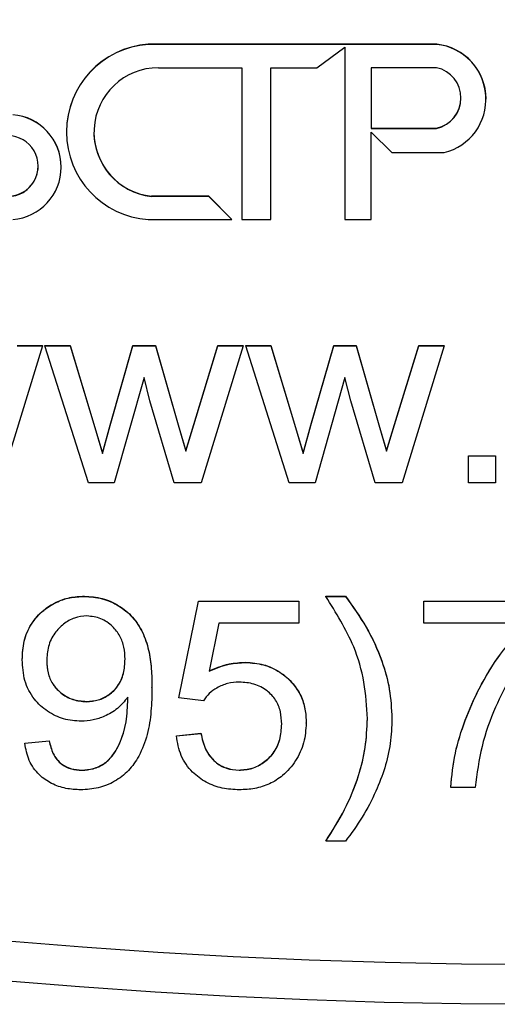
# Model space of a CAD drawing. Units: inches. Extents: x 21 to 1693, y 14 to 1172.
# Drawn here: x 575 to 611, y 23 to 97 of the extents above; entities that cross this region are included whole.
import ezdxf

# ---------------------------------------------------------------- set-up
doc = ezdxf.new("R2010")
doc.units = ezdxf.units.IN
doc.header["$MEASUREMENT"] = 0
doc.linetypes.add('SLD-Сплошная', pattern=[0])

msp = doc.modelspace()

# ---------------------------------------------------------------- linework, layer by layer
at = {"color": 1, "linetype": 'SLD-Сплошная', "lineweight": 25}
for p, q in [((606.417, 95.474), (584.644, 95.474)), ((584.644, 95.459), (584.644, 95.474)), ((606.417, 95.459), (584.644, 95.459)), ((597.381, 93.703), (599.478, 95.263)), ((599.478, 95.263), (599.478, 82.239)), ((606.417, 95.459), (606.417, 95.474)), ((585.414, 93.703), (591.706, 93.703)), ((591.706, 93.703), (591.706, 82.239)), ((593.896, 93.703), (597.381, 93.703)), ((593.896, 82.239), (593.896, 93.703)), ((606.417, 93.703), (601.483, 93.703)), ((601.483, 93.703), (601.483, 89.125)), ((610.142, 91.327), (610.142, 91.342)), ((578.476, 88.863), (578.476, 88.849)), ((601.483, 89.14), (606.417, 89.14)), ((601.483, 89.125), (606.417, 89.125)), ((601.483, 88.849), (603.041, 87.292)), ((601.483, 82.239), (601.483, 88.849)), ((606.417, 89.125), (606.417, 89.14)), ((603.041, 87.292), (606.972, 87.292)), ((578.064, 86.191), (578.064, 86.205)), ((589.208, 84.003), (584.891, 84.003)), ((584.891, 83.989), (584.891, 84.003)), ((589.208, 83.989), (584.891, 83.989)), ((590.958, 82.253), (589.208, 84.003)), ((589.208, 83.989), (589.208, 84.003)), ((590.958, 82.239), (589.208, 83.989)), ((584.644, 82.239), (590.958, 82.239)), ((590.958, 82.239), (590.958, 82.253)), ((591.706, 82.239), (593.896, 82.239)), ((599.478, 82.239), (601.483, 82.239)), ((576.658, 72.718), (573.493, 62.368)), ((574.746, 72.732), (576.658, 72.732)), ((574.746, 72.718), (576.658, 72.718)), ((576.658, 72.718), (576.658, 72.732)), ((576.843, 72.732), (578.752, 72.732)), ((576.843, 72.718), (576.843, 72.732)), ((576.843, 72.718), (578.752, 72.718)), ((580.133, 62.368), (576.843, 72.718)), ((578.752, 72.732), (580.531, 66.803)), ((578.752, 72.718), (578.752, 72.732)), ((578.752, 72.718), (580.531, 66.789)), ((581.762, 66.717), (583.486, 72.732)), ((581.762, 66.702), (583.486, 72.718)), ((583.486, 72.732), (585.19, 72.732)), ((583.486, 72.718), (583.486, 72.732)), ((583.486, 72.718), (585.19, 72.718)), ((585.19, 72.732), (586.894, 66.754)), ((585.19, 72.718), (585.19, 72.732)), ((585.19, 72.718), (586.894, 66.74)), ((588.084, 66.775), (589.904, 72.732)), ((588.084, 66.76), (589.904, 72.718)), ((591.816, 72.718), (588.65, 62.368)), ((589.904, 72.732), (591.816, 72.732)), ((589.904, 72.718), (589.904, 72.732)), ((589.904, 72.718), (591.816, 72.718)), ((591.816, 72.718), (591.816, 72.732)), ((592, 72.732), (593.91, 72.732)), ((592, 72.718), (592, 72.732)), ((592, 72.718), (593.91, 72.718)), ((595.29, 62.368), (592, 72.718)), ((593.91, 72.732), (595.689, 66.803)), ((593.91, 72.718), (593.91, 72.732)), ((593.91, 72.718), (595.689, 66.789)), ((596.919, 66.717), (598.643, 72.732)), ((596.919, 66.702), (598.643, 72.718)), ((598.643, 72.732), (600.347, 72.732)), ((598.643, 72.718), (598.643, 72.732)), ((598.643, 72.718), (600.347, 72.718)), ((600.347, 72.732), (602.051, 66.754)), ((600.347, 72.718), (600.347, 72.732)), ((600.347, 72.718), (602.051, 66.74)), ((603.241, 66.775), (605.061, 72.732)), ((603.241, 66.76), (605.061, 72.718)), ((606.973, 72.718), (603.808, 62.368)), ((605.061, 72.732), (606.973, 72.732)), ((605.061, 72.718), (605.061, 72.732)), ((605.061, 72.718), (606.973, 72.718)), ((606.973, 72.718), (606.973, 72.732)), ((584.329, 70.315), (582.082, 62.368)), ((584.768, 68.554), (584.329, 70.315)), ((599.487, 70.315), (597.24, 62.368)), ((599.926, 68.554), (599.487, 70.315)), ((586.611, 62.368), (584.768, 68.554)), ((601.768, 62.368), (599.926, 68.554)), ((580.531, 66.803), (581.187, 64.6)), ((580.531, 66.789), (581.187, 64.586)), ((581.187, 64.6), (581.762, 66.717)), ((581.187, 64.586), (581.762, 66.702)), ((586.894, 66.754), (587.472, 64.785)), ((586.894, 66.74), (587.472, 64.77)), ((587.472, 64.785), (588.084, 66.775)), ((587.472, 64.77), (588.084, 66.76)), ((595.689, 66.803), (596.344, 64.6)), ((595.689, 66.789), (596.344, 64.586)), ((596.344, 64.6), (596.919, 66.717)), ((596.344, 64.586), (596.919, 66.702)), ((602.051, 66.754), (602.629, 64.785)), ((602.051, 66.74), (602.629, 64.77)), ((602.629, 64.785), (603.241, 66.775)), ((602.629, 64.77), (603.241, 66.76)), ((587.472, 64.77), (587.472, 64.785)), ((602.629, 64.77), (602.629, 64.785)), ((581.187, 64.586), (581.187, 64.6)), ((596.344, 64.586), (596.344, 64.6)), ((608.822, 64.415), (610.855, 64.415)), ((608.822, 64.401), (608.822, 64.415)), ((608.822, 64.401), (610.855, 64.401)), ((608.822, 62.368), (608.822, 64.401)), ((610.855, 64.401), (610.855, 64.415)), ((610.855, 64.401), (610.855, 62.368)), ((582.082, 62.368), (580.133, 62.368)), ((588.65, 62.368), (586.611, 62.368)), ((597.24, 62.368), (595.29, 62.368)), ((603.808, 62.368), (601.768, 62.368)), ((610.855, 62.368), (608.822, 62.368)), ((579.821, 53.805), (579.821, 53.819)), ((598.049, 53.819), (599.528, 53.819)), ((598.049, 53.805), (598.049, 53.819)), ((598.049, 53.805), (599.528, 53.805)), ((599.528, 53.805), (599.528, 53.819)), ((586.958, 46.157), (588.437, 53.449)), ((586.958, 46.143), (588.437, 53.435)), ((588.437, 53.449), (596.016, 53.449)), ((588.437, 53.435), (588.437, 53.449)), ((588.437, 53.435), (596.016, 53.435)), ((596.016, 53.435), (596.016, 53.449)), ((596.016, 53.435), (596.016, 51.772)), ((605.443, 53.449), (615.24, 53.449)), ((605.443, 53.435), (605.443, 53.449)), ((605.443, 53.435), (615.24, 53.435)), ((605.443, 51.772), (605.443, 53.435)), ((589.97, 51.772), (589.237, 48.156)), ((596.016, 51.772), (589.97, 51.772)), ((613.206, 51.772), (605.443, 51.772)), ((575.128, 49.02), (575.128, 49.034)), ((592.007, 48.815), (592.007, 48.829)), ((584.925, 46.908), (584.925, 46.923)), ((583.091, 45.837), (583.091, 46.187)), ((586.958, 46.143), (586.958, 46.157)), ((588.806, 45.932), (586.958, 46.143)), ((579.977, 45.857), (579.977, 45.872)), ((603.04, 44.584), (603.04, 44.598)), ((596.57, 44.234), (596.57, 44.249)), ((586.773, 43.284), (588.622, 43.469)), ((586.773, 43.27), (588.622, 43.455)), ((586.773, 43.27), (586.773, 43.284)), ((588.622, 43.455), (588.622, 43.469)), ((575.313, 42.73), (577.161, 42.914)), ((575.313, 42.715), (577.161, 42.9)), ((575.313, 42.715), (575.313, 42.73)), ((577.161, 42.9), (577.161, 42.914)), ((579.636, 40.682), (579.636, 40.696)), ((591.495, 40.682), (591.495, 40.696)), ((607.476, 39.388), (607.476, 39.403)), ((609.325, 39.388), (607.476, 39.388)), ((598.049, 35.322), (598.049, 35.336)), ((599.528, 35.322), (598.049, 35.322))]:
    msp.add_line(p, q, dxfattribs=at)
for radius in [450, 447]:
    msp.add_circle((614.067, 473.018), radius)
for centre, radius, start, end in [((585.102, 88.863), 6.626, 93.96567, 179.99707), ((585.102, 88.849), 6.626, 93.96409, 266.03591), ((605.988, 91.342), 4.154, 0.00267, 84.06634), ((605.988, 91.327), 4.154, 283.7083, 84.068), ((585.413, 88.832), 4.871, 89.99411, 263.84067), ((605.906, 91.414), 2.345, 282.58031, 77.41969), ((605.906, 91.428), 2.345, 282.58118, 359.99777), ((574.1, 86.205), 3.965, 0.00355, 85.35025), ((574.1, 86.191), 3.965, 274.64776, 85.35224), ((574.044, 86.279), 2.291, 269.99481, 90.00519), ((585.414, 88.846), 4.871, 180.00284, 263.83945), ((574.044, 86.294), 2.291, 269.99614, 359.99711)]:
    msp.add_arc(centre, radius, start, end, dxfattribs=at)
for points, knots in [([(575.128, 49.034), (575.154, 49.503), (575.206, 50.439), (575.751, 51.765), (576.644, 52.74), (577.66, 53.396), (578.717, 53.759), (579.453, 53.799), (579.821, 53.819)], [0, 0, 0, 0, 0.186766, 0.373177, 0.559593, 0.706376, 0.853138, 1, 1, 1, 1]), ([(575.128, 49.02), (575.154, 49.488), (575.206, 50.425), (575.751, 51.75), (576.644, 52.726), (577.66, 53.382), (578.717, 53.745), (579.453, 53.785), (579.821, 53.805)], [0, 0, 0, 0, 0.186767, 0.373177, 0.559593, 0.706376, 0.853138, 1, 1, 1, 1]), ([(579.821, 53.819), (580.275, 53.785), (581.183, 53.718), (582.442, 53.147), (583.504, 52.278), (584.268, 51.106), (584.707, 49.764), (584.898, 48.348), (584.916, 47.398), (584.925, 46.923)], [0, 0, 0, 0, 0.139919, 0.279849, 0.419657, 0.559572, 0.70619, 0.853064, 1, 1, 1, 1]), ([(579.821, 53.805), (580.275, 53.771), (581.183, 53.704), (582.442, 53.132), (583.504, 52.263), (584.268, 51.091), (584.707, 49.749), (584.898, 48.333), (584.916, 47.384), (584.925, 46.908)], [0, 0, 0, 0, 0.139919, 0.279849, 0.419657, 0.559572, 0.70619, 0.853064, 1, 1, 1, 1]), ([(601.191, 44.564), (601.137, 45.488), (601.029, 47.338), (600.3, 49.837), (599.204, 51.954), (598.434, 53.188), (598.049, 53.805)], [0, 0, 0, 0, 0.279872, 0.559754, 0.779796, 1, 1, 1, 1]), ([(599.528, 53.819), (600.076, 53.056), (601.172, 51.532), (602.267, 49.144), (602.925, 46.81), (603.001, 45.335), (603.04, 44.598)], [0, 0, 0, 0, 0.280087, 0.560036, 0.780036, 1, 1, 1, 1]), ([(599.528, 53.805), (600.076, 53.042), (601.172, 51.517), (602.267, 49.13), (602.925, 46.796), (603.001, 45.321), (603.04, 44.584)], [0, 0, 0, 0, 0.280087, 0.560036, 0.780036, 1, 1, 1, 1]), ([(580.015, 52.326), (579.697, 52.297), (579.061, 52.237), (578.229, 51.734), (577.515, 51.02), (577.043, 50.034), (576.998, 49.287), (576.976, 48.913)], [0, 0, 0, 0, 0.186538, 0.373212, 0.560035, 0.779756, 1, 1, 1, 1]), ([(582.891, 49.057), (582.877, 49.36), (582.848, 49.965), (582.541, 50.838), (581.94, 51.596), (581.089, 52.208), (580.372, 52.287), (580.015, 52.326)], [0, 0, 0, 0, 0.187145, 0.37392, 0.56059, 0.780441, 1, 1, 1, 1]), ([(615.24, 52.075), (614.637, 51.422), (613.431, 50.116), (612.014, 47.847), (610.751, 45.326), (609.728, 42.506), (609.459, 40.428), (609.325, 39.388)], [0, 0, 0, 0, 0.18664, 0.373357, 0.560108, 0.780094, 1, 1, 1, 1]), ([(607.476, 39.403), (607.565, 40.265), (607.741, 41.991), (608.538, 44.479), (609.648, 46.999), (611.158, 49.504), (612.524, 51.026), (613.206, 51.786)], [0, 0, 0, 0, 0.186511, 0.373238, 0.559974, 0.780025, 1, 1, 1, 1]), ([(607.476, 39.388), (607.565, 40.251), (607.741, 41.977), (608.538, 44.465), (609.648, 46.985), (611.158, 49.49), (612.524, 51.011), (613.206, 51.772)], [0, 0, 0, 0, 0.186511, 0.373238, 0.559974, 0.780025, 1, 1, 1, 1]), ([(579.977, 45.872), (580.281, 45.894), (580.888, 45.94), (581.713, 46.367), (582.411, 47.044), (582.836, 47.999), (582.873, 48.714), (582.891, 49.071)], [0, 0, 0, 0, 0.186803, 0.373385, 0.559974, 0.779649, 1, 1, 1, 1]), ([(579.977, 45.857), (580.281, 45.88), (580.888, 45.926), (581.713, 46.352), (582.411, 47.029), (582.836, 47.985), (582.873, 48.699), (582.891, 49.057)], [0, 0, 0, 0, 0.186803, 0.373385, 0.559973, 0.779649, 1, 1, 1, 1]), ([(579.587, 44.379), (579.137, 44.411), (578.236, 44.476), (577.008, 45.09), (575.937, 46.047), (575.226, 47.429), (575.161, 48.489), (575.128, 49.02)], [0, 0, 0, 0, 0.18682, 0.373549, 0.560281, 0.779848, 1, 1, 1, 1]), ([(576.976, 48.927), (576.993, 48.628), (577.028, 48.031), (577.387, 47.189), (578.034, 46.486), (578.919, 45.961), (579.624, 45.902), (579.977, 45.872)], [0, 0, 0, 0, 0.186974, 0.373672, 0.560333, 0.780125, 1, 1, 1, 1]), ([(576.976, 48.913), (576.993, 48.614), (577.028, 48.017), (577.387, 47.175), (578.034, 46.472), (578.919, 45.947), (579.624, 45.887), (579.977, 45.857)], [0, 0, 0, 0, 0.186975, 0.373672, 0.560333, 0.780125, 1, 1, 1, 1]), ([(589.237, 48.17), (589.734, 48.382), (590.622, 48.76), (591.583, 48.808), (592.007, 48.829)], [0, 0, 0, 0, 0.55978, 1, 1, 1, 1]), ([(589.237, 48.156), (589.734, 48.368), (590.622, 48.746), (591.583, 48.794), (592.007, 48.815)], [0, 0, 0, 0, 0.55978, 1, 1, 1, 1]), ([(592.007, 48.829), (592.458, 48.797), (593.361, 48.733), (594.6, 48.139), (595.564, 47.317), (596.193, 46.332), (596.522, 45.311), (596.554, 44.603), (596.57, 44.249)], [0, 0, 0, 0, 0.1866387, 0.3731925, 0.5597733, 0.7064154, 0.8531457, 1, 1, 1, 1]), ([(592.007, 48.815), (592.458, 48.782), (593.361, 48.718), (594.6, 48.124), (595.564, 47.302), (596.193, 46.318), (596.522, 45.296), (596.554, 44.588), (596.57, 44.234)], [0, 0, 0, 0, 0.186639, 0.373193, 0.559774, 0.706415, 0.853147, 1, 1, 1, 1]), ([(584.925, 46.908), (584.912, 46.317), (584.887, 45.136), (584.627, 43.375), (584.046, 41.842), (583.196, 40.617), (582.132, 39.795), (580.881, 39.289), (579.993, 39.232), (579.55, 39.204)], [0, 0, 0, 0, 0.166953, 0.333804, 0.500353, 0.625316, 0.750104, 0.875016, 1, 1, 1, 1]), ([(591.516, 47.336), (591.218, 47.315), (590.624, 47.273), (589.854, 46.942), (589.225, 46.497), (588.946, 46.121), (588.806, 45.932)], [0, 0, 0, 0, 0.279918, 0.559882, 0.77995, 1, 1, 1, 1]), ([(594.722, 44.153), (594.705, 44.471), (594.672, 45.105), (594.303, 46.004), (593.604, 46.746), (592.639, 47.257), (591.89, 47.309), (591.516, 47.336)], [0, 0, 0, 0, 0.187037, 0.373618, 0.560154, 0.779859, 1, 1, 1, 1]), ([(583.091, 46.187), (582.848, 45.889), (582.362, 45.294), (581.419, 44.767), (580.489, 44.435), (579.888, 44.397), (579.587, 44.379)], [0, 0, 0, 0, 0.279698, 0.559604, 0.779828, 1, 1, 1, 1]), ([(579.636, 40.696), (579.925, 40.719), (580.503, 40.765), (581.306, 41.135), (581.945, 41.737), (582.536, 42.733), (583.013, 44.117), (583.065, 45.273), (583.091, 45.851)], [0, 0, 0, 0, 0.125011, 0.249995, 0.374745, 0.499862, 0.749741, 1, 1, 1, 1]), ([(579.636, 40.682), (579.925, 40.705), (580.503, 40.75), (581.306, 41.12), (581.945, 41.722), (582.536, 42.719), (583.013, 44.102), (583.065, 45.259), (583.091, 45.837)], [0, 0, 0, 0, 0.125011, 0.249994, 0.374744, 0.499862, 0.74974, 1, 1, 1, 1]), ([(591.495, 40.696), (591.827, 40.722), (592.489, 40.773), (593.384, 41.246), (594.154, 41.971), (594.649, 42.999), (594.697, 43.778), (594.722, 44.168)], [0, 0, 0, 0, 0.186738, 0.373414, 0.560182, 0.779803, 1, 1, 1, 1]), ([(591.495, 40.682), (591.827, 40.708), (592.489, 40.759), (593.384, 41.232), (594.154, 41.957), (594.649, 42.985), (594.697, 43.764), (594.722, 44.153)], [0, 0, 0, 0, 0.186738, 0.373414, 0.560182, 0.779802, 1, 1, 1, 1]), ([(596.57, 44.234), (596.535, 43.736), (596.465, 42.741), (595.821, 41.367), (594.908, 40.307), (593.821, 39.614), (592.691, 39.258), (591.909, 39.222), (591.519, 39.204)], [0, 0, 0, 0, 0.1866089, 0.3731123, 0.5596914, 0.7063602, 0.8531172, 1, 1, 1, 1]), ([(598.049, 35.336), (598.544, 36.119), (599.533, 37.684), (600.508, 40.08), (601.089, 42.397), (601.157, 43.851), (601.191, 44.578)], [0, 0, 0, 0, 0.280063, 0.5600235, 0.7800304, 1, 1, 1, 1]), ([(598.049, 35.322), (598.544, 36.105), (599.533, 37.669), (600.508, 40.066), (601.089, 42.383), (601.157, 43.837), (601.191, 44.564)], [0, 0, 0, 0, 0.280063, 0.560023, 0.78003, 1, 1, 1, 1]), ([(603.04, 44.584), (603.015, 43.956), (602.964, 42.7), (602.543, 40.852), (601.807, 38.995), (600.848, 37.11), (599.968, 35.918), (599.528, 35.322)], [0, 0, 0, 0, 0.186665, 0.373299, 0.559967, 0.780013, 1, 1, 1, 1]), ([(591.519, 39.204), (591.087, 39.226), (590.225, 39.271), (588.998, 39.734), (587.879, 40.536), (587.027, 41.76), (586.858, 42.766), (586.773, 43.27)], [0, 0, 0, 0, 0.186998, 0.373807, 0.560548, 0.780045, 1, 1, 1, 1]), ([(588.622, 43.469), (588.709, 43.066), (588.884, 42.263), (589.596, 41.327), (590.527, 40.783), (591.173, 40.725), (591.495, 40.696)], [0, 0, 0, 0, 0.280541, 0.559599, 0.779773, 1, 1, 1, 1]), ([(588.622, 43.455), (588.709, 43.052), (588.884, 42.248), (589.596, 41.313), (590.527, 40.768), (591.173, 40.711), (591.495, 40.682)], [0, 0, 0, 0, 0.28054, 0.559598, 0.779773, 1, 1, 1, 1]), ([(579.55, 39.204), (579.171, 39.223), (578.413, 39.261), (577.327, 39.639), (576.328, 40.327), (575.575, 41.397), (575.4, 42.276), (575.313, 42.715)], [0, 0, 0, 0, 0.187042, 0.373851, 0.560514, 0.779944, 1, 1, 1, 1]), ([(577.161, 42.914), (577.243, 42.58), (577.406, 41.914), (578.015, 41.136), (578.828, 40.744), (579.367, 40.712), (579.636, 40.696)], [0, 0, 0, 0, 0.280569, 0.559614, 0.77949, 1, 1, 1, 1]), ([(577.161, 42.9), (577.243, 42.566), (577.406, 41.9), (578.015, 41.121), (578.828, 40.73), (579.367, 40.698), (579.636, 40.682)], [0, 0, 0, 0, 0.280567, 0.559614, 0.77949, 1, 1, 1, 1])]:
    msp.add_open_spline(points, degree=3, knots=knots, dxfattribs=at)

doc.saveas('drawing.dxf')
